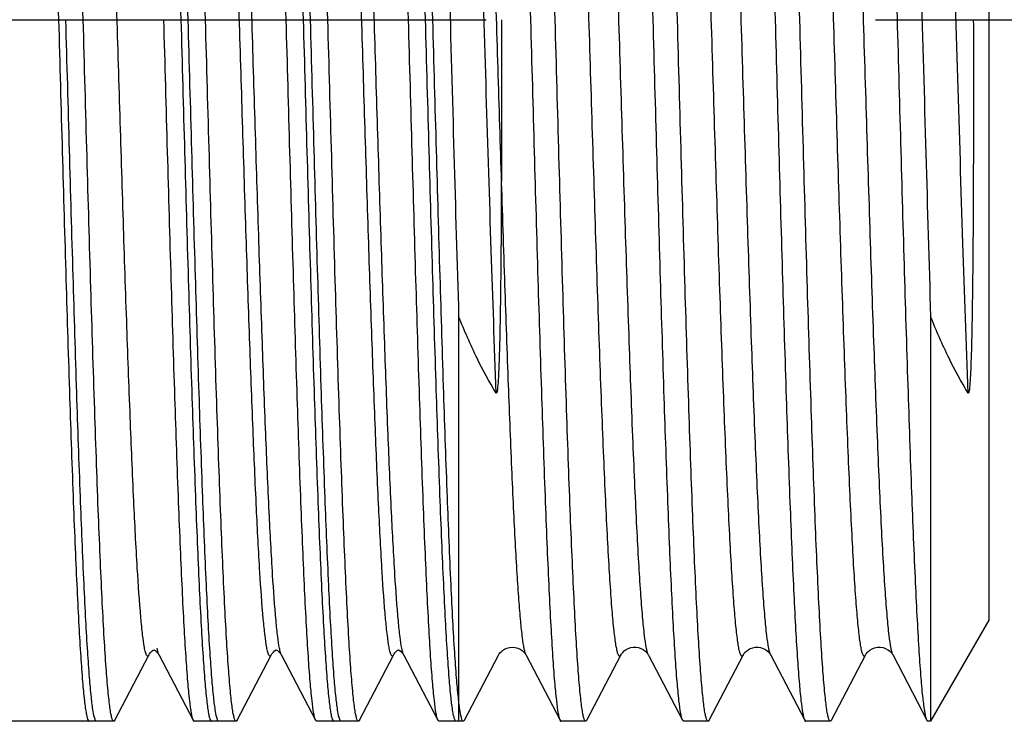
# Model space of a CAD drawing. Units: millimetres. Extents: x 5 to 415, y 5 to 292.
# Drawn here: x 211 to 216, y 157 to 160 of the extents above; entities that cross this region are included whole.
import ezdxf

# ---------------------------------------------------------------- set-up
doc = ezdxf.new("R2010")
doc.units = ezdxf.units.MM
doc.header["$LTSCALE"] = 23.1
doc.linetypes.add('CENTER', pattern=[0.6, 0.375, -0.075, 0.075, -0.075])
doc.layers.get('0').update_dxf_attribs({"linetype": 'CONTINUOUS'})
doc.layers.add('3_ALL_AXES', color=7, linetype='CONTINUOUS')

msp = doc.modelspace()

# ---------------------------------------------------------------- linework, layer by layer
at = {"color": 7, "linetype": 'Continuous'}
for p, q in [((215.7328, 162.6144), (215.7328, 157.2744)), ((213.373, 158.6242), (213.373, 156.8244)), ((215.473, 158.6242), (215.473, 156.8244)), ((215.7328, 157.2744), (215.473, 156.8244)), ((211.843, 156.8288), (211.9943, 157.1189)), ((212.04, 157.1189), (212.1912, 156.8288)), ((212.3873, 156.8288), (212.5385, 157.1189)), ((212.5541, 157.1375), (212.5613, 157.1427)), ((212.5613, 157.1427), (212.567, 157.1389)), ((212.5843, 157.1189), (212.7355, 156.8288)), ((212.9316, 156.8288), (213.0828, 157.1189)), ((213.0997, 157.1386), (213.1057, 157.1427)), ((213.1057, 157.1427), (213.1124, 157.138)), ((213.1286, 157.1189), (213.2798, 156.8288)), ((213.6728, 157.1189), (213.8241, 156.8288)), ((213.943, 156.8288), (214.0943, 157.1189)), ((214.2171, 157.1189), (214.3684, 156.8288)), ((214.4873, 156.8288), (214.6385, 157.1189)), ((214.7614, 157.1189), (214.9127, 156.8288)), ((215.0316, 156.8288), (215.1828, 157.1189)), ((215.3057, 157.1189), (215.4569, 156.8288)), ((212.7355, 156.8288), (212.7401, 156.8244)), ((213.2798, 156.8288), (213.2844, 156.8244)), ((213.3569, 156.8288), (213.3555, 156.8319)), ((213.3891, 156.8297), (213.3878, 156.8327)), ((213.3987, 156.8288), (213.3941, 156.8244)), ((213.943, 156.8288), (213.9384, 156.8244)), ((214.3684, 156.8288), (214.373, 156.8244)), ((215.0316, 156.8288), (215.027, 156.8244)), ((215.4569, 156.8288), (215.455, 156.8334))]:
    msp.add_line(p, q, dxfattribs=at)
for points in [[(211.9942, 157.1189), (211.9948, 157.12), (211.9964, 157.1226), (211.9987, 157.1259), (212.0019, 157.1299), (212.0066, 157.1347)], [(212.0066, 157.1347), (212.0133, 157.1403), (212.0171, 157.1426)], [(212.0171, 157.1426), (212.0223, 157.1392), (212.0288, 157.1336)], [(212.0288, 157.1336), (212.0334, 157.1286), (212.0367, 157.1243), (212.0389, 157.1208), (212.0401, 157.1187)], [(212.5385, 157.1189), (212.5389, 157.1197), (212.5402, 157.1219), (212.5421, 157.1247), (212.5446, 157.128), (212.5485, 157.1324), (212.5541, 157.1375)], [(212.567, 157.1389), (212.5733, 157.1334), (212.5779, 157.1284), (212.5811, 157.1242), (212.5833, 157.1208), (212.5844, 157.1187)], [(213.0828, 157.1189), (213.0831, 157.1194), (213.0844, 157.1217), (213.0864, 157.1248), (213.0893, 157.1285), (213.0935, 157.1331), (213.0997, 157.1386)], [(213.1124, 157.138), (213.1182, 157.1327), (213.1225, 157.128), (213.1255, 157.124), (213.1275, 157.1208), (213.1286, 157.1188)], [(213.3987, 156.8288), (213.5501, 157.1191), (213.5515, 157.1216), (213.5537, 157.1249), (213.5568, 157.1289), (213.5614, 157.1339), (213.5682, 157.1396), (213.577, 157.1453), (213.5872, 157.15), (213.5988, 157.1532), (213.6116, 157.1544), (213.624, 157.1532), (213.6359, 157.1499), (213.6468, 157.1447), (213.6556, 157.1389), (213.6619, 157.1334), (213.6664, 157.1284), (213.6697, 157.1242), (213.6718, 157.1208), (213.6729, 157.1187)], [(214.0943, 157.1189), (214.0953, 157.1209), (214.0972, 157.1239), (214.1002, 157.1278), (214.1043, 157.1324), (214.1099, 157.1376), (214.1178, 157.1433), (214.1277, 157.1484), (214.1386, 157.1522), (214.1501, 157.1542), (214.1622, 157.1541), (214.1736, 157.152), (214.1843, 157.1482), (214.1939, 157.1431), (214.2016, 157.1375), (214.2072, 157.1324), (214.2112, 157.1278), (214.2141, 157.1239), (214.2161, 157.1207), (214.2172, 157.1188)], [(214.6385, 157.1189), (214.6394, 157.1205), (214.6412, 157.1234), (214.6439, 157.1272), (214.6478, 157.1316), (214.6532, 157.1368), (214.6609, 157.1425), (214.6706, 157.1478), (214.6814, 157.1518), (214.693, 157.154), (214.7052, 157.1542), (214.7168, 157.1523), (214.7278, 157.1485), (214.7376, 157.1434), (214.7455, 157.1378), (214.7512, 157.1326), (214.7554, 157.1279), (214.7584, 157.124), (214.7604, 157.1208), (214.7615, 157.1188)], [(215.1828, 157.1189), (215.1833, 157.1198), (215.1849, 157.1225), (215.1873, 157.126), (215.1908, 157.1303), (215.1959, 157.1354), (215.2033, 157.1413), (215.213, 157.1469), (215.2239, 157.1513), (215.2362, 157.1539), (215.2493, 157.1542), (215.2616, 157.1521), (215.2728, 157.1482), (215.2827, 157.1429), (215.2905, 157.1373), (215.296, 157.1321), (215.2999, 157.1277), (215.3027, 157.1239), (215.3046, 157.1209), (215.3057, 157.1189)]]:
    msp.add_lwpolyline(points, dxfattribs=at)
for points, knots in [([(211.4566, 163.0644), (211.4585, 163.0644), (211.4625, 163.0584), (211.4657, 163.0474), (211.4701, 163.0282), (211.474, 163.0021), (211.4782, 162.9685), (211.4843, 162.9094), (211.4915, 162.8177), (211.4998, 162.6872), (211.5082, 162.5303), (211.5166, 162.3485), (211.525, 162.1435), (211.5334, 161.9174), (211.5451, 161.58), (211.5593, 161.1231), (211.576, 160.5453), (211.587, 160.1473), (211.5926, 159.9444)], [0, 0, 0, 0, 0.001815, 0.005666, 0.011815, 0.020298, 0.031116, 0.044252, 0.077357, 0.119319, 0.169744, 0.228149, 0.293978, 0.366597, 0.445306, 0.617931, 0.80522, 1, 1, 1, 1]), ([(211.7023, 159.9444), (211.6969, 160.1405), (211.6862, 160.5257), (211.6701, 161.0861), (211.654, 161.6055), (211.6402, 162.0042), (211.6288, 162.2888), (211.6207, 162.4719), (211.6126, 162.6322), (211.6046, 162.7685), (211.5966, 162.8793), (211.5896, 162.9554), (211.5837, 163.0027), (211.5797, 163.0281), (211.5758, 163.0465), (211.5727, 163.0564), (211.5709, 163.06)], [0, 0, 0, 0, 0.188641, 0.370507, 0.539101, 0.688374, 0.754062, 0.812983, 0.864608, 0.908476, 0.944202, 0.971479, 0.981876, 0.990091, 0.996122, 1, 1, 1, 1]), ([(212.0075, 163.0551), (212.0117, 163.0435), (212.0173, 163.0103), (212.0251, 162.9478), (212.0327, 162.8589), (212.0407, 162.7448), (212.0486, 162.6062), (212.0599, 162.3765), (212.0736, 162.0391), (212.0893, 161.5827), (212.1052, 161.0693), (212.121, 160.5168), (212.1316, 160.1374), (212.1369, 159.9444)], [0, 0, 0, 0, 0.011851, 0.032173, 0.060867, 0.097705, 0.142376, 0.194501, 0.319243, 0.46761, 0.634461, 0.813995, 1, 1, 1, 1]), ([(212.1695, 159.9444), (212.164, 160.1405), (212.1533, 160.5257), (212.1372, 161.0861), (212.1211, 161.6055), (212.1073, 162.0042), (212.096, 162.2888), (212.0878, 162.4719), (212.0797, 162.6323), (212.0717, 162.7685), (212.0637, 162.8794), (212.0558, 162.9638), (212.0491, 163.0175), (212.0429, 163.0465), (212.0399, 163.0564), (212.038, 163.06)], [0, 0, 0, 0, 0.188641, 0.370511, 0.539108, 0.688379, 0.754067, 0.812989, 0.864613, 0.908483, 0.944209, 0.971482, 0.990093, 0.996122, 1, 1, 1, 1]), ([(212.2466, 159.9444), (212.2412, 160.1405), (212.2305, 160.5257), (212.2144, 161.0861), (212.1983, 161.6055), (212.1844, 162.0042), (212.1731, 162.2888), (212.165, 162.4719), (212.1569, 162.6322), (212.1488, 162.7685), (212.1408, 162.8793), (212.1339, 162.9554), (212.1279, 163.0027), (212.124, 163.0281), (212.1201, 163.0465), (212.117, 163.0564), (212.1152, 163.06)], [0, 0, 0, 0, 0.188641, 0.370507, 0.539103, 0.688375, 0.754063, 0.812983, 0.864608, 0.908476, 0.944203, 0.971479, 0.981876, 0.990091, 0.996122, 1, 1, 1, 1]), ([(212.468, 163.0644), (212.4699, 163.0644), (212.474, 163.0584), (212.4772, 163.0474), (212.4815, 163.0282), (212.4855, 163.0021), (212.4897, 162.9685), (212.4957, 162.9094), (212.503, 162.8177), (212.5113, 162.6872), (212.5196, 162.5303), (212.528, 162.3485), (212.5364, 162.1435), (212.5449, 161.9174), (212.5565, 161.58), (212.5707, 161.1231), (212.5874, 160.5453), (212.5984, 160.1473), (212.6041, 159.9444)], [0, 0, 0, 0, 0.001816, 0.005668, 0.011816, 0.020301, 0.03112, 0.044254, 0.077362, 0.119322, 0.169747, 0.228153, 0.293981, 0.3666, 0.445311, 0.617936, 0.805221, 1, 1, 1, 1]), ([(212.552, 163.0547), (212.5561, 163.043), (212.5617, 163.0096), (212.5695, 162.9467), (212.5771, 162.8575), (212.585, 162.7432), (212.593, 162.6046), (212.6043, 162.3748), (212.6179, 162.0375), (212.6337, 161.5812), (212.6495, 161.0682), (212.6653, 160.5162), (212.6759, 160.1372), (212.6812, 159.9444)], [0, 0, 0, 0, 0.011974, 0.032404, 0.061185, 0.098093, 0.142815, 0.19497, 0.319718, 0.468029, 0.634772, 0.81416, 1, 1, 1, 1]), ([(212.7138, 159.9444), (212.7083, 160.1405), (212.6976, 160.5257), (212.6815, 161.0861), (212.6654, 161.6055), (212.6516, 162.0042), (212.6402, 162.2888), (212.6321, 162.4719), (212.624, 162.6322), (212.616, 162.7685), (212.608, 162.8793), (212.6001, 162.9638), (212.5933, 163.0175), (212.5872, 163.0465), (212.5842, 163.0564), (212.5823, 163.06)], [0, 0, 0, 0, 0.188642, 0.370508, 0.539102, 0.688375, 0.754064, 0.812986, 0.86461, 0.908479, 0.944206, 0.97148, 0.990092, 0.996122, 1, 1, 1, 1]), ([(212.7909, 159.9444), (212.7854, 160.1405), (212.7748, 160.5257), (212.7586, 161.0861), (212.7426, 161.6055), (212.7287, 162.0042), (212.7174, 162.2888), (212.7093, 162.4719), (212.7012, 162.6322), (212.6931, 162.7685), (212.6851, 162.8793), (212.6781, 162.9554), (212.6722, 163.0027), (212.6683, 163.0281), (212.6643, 163.0465), (212.6613, 163.0564), (212.6594, 163.06)], [0, 0, 0, 0, 0.18864, 0.370508, 0.539105, 0.688377, 0.754064, 0.812983, 0.864609, 0.908477, 0.944204, 0.971479, 0.981877, 0.990091, 0.996122, 1, 1, 1, 1]), ([(213.0123, 163.0644), (213.0142, 163.0644), (213.0183, 163.0584), (213.0215, 163.0474), (213.0258, 163.0282), (213.0297, 163.0021), (213.034, 162.9685), (213.04, 162.9094), (213.0473, 162.8177), (213.0556, 162.6872), (213.0639, 162.5303), (213.0723, 162.3485), (213.0807, 162.1435), (213.0892, 161.9174), (213.1008, 161.58), (213.115, 161.1231), (213.1317, 160.5453), (213.1427, 160.1473), (213.1483, 159.9444)], [0, 0, 0, 0, 0.001816, 0.005668, 0.011815, 0.020299, 0.031118, 0.044251, 0.077357, 0.119318, 0.169742, 0.228149, 0.293975, 0.366594, 0.445304, 0.617931, 0.80522, 1, 1, 1, 1]), ([(213.3555, 156.8319), (213.3538, 156.8364), (213.3507, 156.8478), (213.3447, 156.8799), (213.3378, 156.9371), (213.3299, 157.0258), (213.322, 157.1406), (213.3139, 157.2805), (213.3058, 157.4442), (213.2977, 157.6302), (213.2864, 157.918), (213.2726, 158.3197), (213.2566, 158.8416), (213.2405, 159.4028), (213.2244, 159.9834), (213.2083, 160.5627), (213.1922, 161.1198), (213.1762, 161.635), (213.1624, 162.0295), (213.1511, 162.3105), (213.143, 162.4907), (213.1349, 162.6482), (213.1269, 162.7814), (213.1189, 162.8893), (213.1119, 162.9629), (213.106, 163.0083), (213.1021, 163.0323), (213.0982, 163.0492), (213.0952, 163.0583), (213.0932, 163.0614)], [0, 0, 0, 0, 0.002297, 0.005673, 0.015688, 0.030002, 0.048501, 0.071025, 0.097376, 0.127319, 0.160589, 0.235893, 0.320604, 0.411701, 0.505935, 0.599942, 0.69037, 0.773991, 0.847824, 0.880232, 0.909239, 0.934587, 0.956052, 0.973445, 0.986618, 0.991588, 0.995471, 0.998268, 1, 1, 1, 1]), ([(213.258, 159.9444), (213.2526, 160.1405), (213.2419, 160.5257), (213.2258, 161.0861), (213.2097, 161.6055), (213.1959, 162.0042), (213.1845, 162.2888), (213.1764, 162.4719), (213.1683, 162.6322), (213.1603, 162.7685), (213.1523, 162.8793), (213.1444, 162.9638), (213.1376, 163.0175), (213.1315, 163.0465), (213.1284, 163.0564), (213.1266, 163.06)], [0, 0, 0, 0, 0.18864, 0.370506, 0.539103, 0.688376, 0.754064, 0.812983, 0.864609, 0.908477, 0.944204, 0.971481, 0.990091, 0.996122, 1, 1, 1, 1]), ([(213.2037, 163.06), (213.2063, 163.055), (213.2101, 163.0404), (213.2152, 163.0129), (213.2202, 162.9738), (213.2254, 162.9236), (213.2306, 162.8623), (213.2381, 162.759), (213.2471, 162.6042), (213.2574, 162.3893), (213.2678, 162.1379), (213.2783, 161.8539), (213.2888, 161.5414), (213.2992, 161.2051), (213.3135, 160.7238), (213.3308, 160.1024), (213.3514, 159.359), (213.3656, 158.8652), (213.373, 158.6242)], [0, 0, 0, 0, 0.003785, 0.010094, 0.018949, 0.030335, 0.044212, 0.060537, 0.100277, 0.148976, 0.205911, 0.270239, 0.341003, 0.41715, 0.497546, 0.666255, 0.837117, 1, 1, 1, 1]), ([(213.5566, 163.0644), (213.5585, 163.0644), (213.5626, 163.0584), (213.5657, 163.0474), (213.5701, 163.0282), (213.574, 163.0021), (213.5782, 162.9685), (213.5843, 162.9094), (213.5916, 162.8177), (213.5998, 162.6872), (213.6082, 162.5303), (213.6166, 162.3485), (213.625, 162.1435), (213.6334, 161.9174), (213.6451, 161.58), (213.6593, 161.1231), (213.676, 160.5453), (213.687, 160.1473), (213.6926, 159.9444)], [0, 0, 0, 0, 0.001815, 0.005667, 0.011817, 0.020301, 0.03112, 0.044257, 0.077364, 0.119327, 0.169752, 0.228156, 0.293983, 0.366601, 0.445311, 0.617937, 0.805224, 1, 1, 1, 1]), ([(213.8023, 159.9444), (213.7969, 160.1405), (213.7862, 160.5257), (213.7701, 161.0861), (213.754, 161.6055), (213.7402, 162.0042), (213.7288, 162.2888), (213.7207, 162.4719), (213.7126, 162.6323), (213.7045, 162.7685), (213.6966, 162.8794), (213.6887, 162.9638), (213.6819, 163.0175), (213.6758, 163.0465), (213.6727, 163.0564), (213.6709, 163.06)], [0, 0, 0, 0, 0.188642, 0.370513, 0.539111, 0.688381, 0.754068, 0.812989, 0.864613, 0.908483, 0.944208, 0.971482, 0.990093, 0.996122, 1, 1, 1, 1]), ([(214.1008, 163.0644), (214.1027, 163.0644), (214.1068, 163.0584), (214.11, 163.0474), (214.1144, 163.0282), (214.1183, 163.0021), (214.1225, 162.9685), (214.1286, 162.9094), (214.1358, 162.8177), (214.1441, 162.6872), (214.1525, 162.5303), (214.1609, 162.3485), (214.1693, 162.1435), (214.1777, 161.9174), (214.1893, 161.58), (214.2036, 161.1231), (214.2202, 160.5453), (214.2313, 160.1473), (214.2369, 159.9444)], [0, 0, 0, 0, 0.001816, 0.005668, 0.011816, 0.020301, 0.03112, 0.044254, 0.077361, 0.119322, 0.169747, 0.228153, 0.293981, 0.366601, 0.445311, 0.617935, 0.805221, 1, 1, 1, 1]), ([(214.3466, 159.9444), (214.3412, 160.1405), (214.3305, 160.5257), (214.3144, 161.0861), (214.2983, 161.6055), (214.2844, 162.0042), (214.2731, 162.2888), (214.265, 162.4719), (214.2569, 162.6322), (214.2488, 162.7685), (214.2409, 162.8794), (214.233, 162.9638), (214.2262, 163.0175), (214.2201, 163.0465), (214.217, 163.0564), (214.2152, 163.06)], [0, 0, 0, 0, 0.188641, 0.370508, 0.539102, 0.688374, 0.754063, 0.812986, 0.86461, 0.90848, 0.944207, 0.971481, 0.990093, 0.996122, 1, 1, 1, 1]), ([(214.6451, 163.0644), (214.647, 163.0644), (214.6511, 163.0584), (214.6543, 163.0474), (214.6586, 163.0282), (214.6626, 163.0021), (214.6668, 162.9685), (214.6728, 162.9094), (214.6801, 162.8177), (214.6884, 162.6872), (214.6968, 162.5303), (214.7052, 162.3485), (214.7136, 162.1435), (214.722, 161.9174), (214.7336, 161.58), (214.7479, 161.1231), (214.7645, 160.5453), (214.7756, 160.1473), (214.7812, 159.9444)], [0, 0, 0, 0, 0.001816, 0.005668, 0.011815, 0.020299, 0.031118, 0.044251, 0.077357, 0.119318, 0.169742, 0.228148, 0.293975, 0.366593, 0.445302, 0.61793, 0.80522, 1, 1, 1, 1]), ([(214.8909, 159.9444), (214.8854, 160.1405), (214.8748, 160.5257), (214.8586, 161.0861), (214.8426, 161.6055), (214.8287, 162.0042), (214.8174, 162.2888), (214.8093, 162.4719), (214.8012, 162.6322), (214.7931, 162.7685), (214.7852, 162.8793), (214.7772, 162.9638), (214.7705, 163.0175), (214.7643, 163.0465), (214.7613, 163.0564), (214.7594, 163.06)], [0, 0, 0, 0, 0.188642, 0.370507, 0.539103, 0.688377, 0.754065, 0.812986, 0.86461, 0.908479, 0.944206, 0.971481, 0.990093, 0.996122, 1, 1, 1, 1]), ([(215.455, 156.8334), (215.4506, 156.8453), (215.445, 156.8796), (215.4369, 156.9444), (215.4291, 157.037), (215.421, 157.1561), (215.4129, 157.3008), (215.4012, 157.5407), (215.3872, 157.8927), (215.3711, 158.3683), (215.3548, 158.9015), (215.3386, 159.4728), (215.3223, 160.0615), (215.306, 160.6458), (215.2897, 161.2045), (215.2758, 161.6446), (215.2644, 161.9686), (215.2562, 162.1852), (215.248, 162.3813), (215.2398, 162.555), (215.2317, 162.7049), (215.2236, 162.8293), (215.2165, 162.9167), (215.2106, 162.9731), (215.2065, 163.0051), (215.2026, 163.0299), (215.1984, 163.0482), (215.1952, 163.0588), (215.1912, 163.0644), (215.1894, 163.0644)], [0, 0, 0, 0, 0.006063, 0.01658, 0.031492, 0.050677, 0.073964, 0.10114, 0.166145, 0.24332, 0.329846, 0.422562, 0.518075, 0.612894, 0.703551, 0.786732, 0.824554, 0.859396, 0.890936, 0.918889, 0.943, 0.963048, 0.978858, 0.985127, 0.990292, 0.994343, 0.997279, 0.999122, 1, 1, 1, 1]), ([(215.3037, 163.06), (215.3063, 163.055), (215.3101, 163.0404), (215.3152, 163.0129), (215.3202, 162.9738), (215.3254, 162.9236), (215.3306, 162.8623), (215.3381, 162.759), (215.3471, 162.6042), (215.3574, 162.3893), (215.3678, 162.1379), (215.3783, 161.8539), (215.3888, 161.5414), (215.3992, 161.2051), (215.4135, 160.7238), (215.4308, 160.1024), (215.4514, 159.359), (215.4656, 158.8652), (215.473, 158.6242)], [0, 0, 0, 0, 0.003784, 0.010093, 0.018949, 0.030333, 0.044212, 0.060536, 0.100277, 0.148976, 0.205911, 0.270238, 0.341003, 0.417149, 0.497546, 0.666255, 0.837116, 1, 1, 1, 1]), ([(211.5926, 159.9444), (211.5981, 159.7483), (211.6088, 159.3631), (211.6249, 158.8027), (211.641, 158.2833), (211.6548, 157.8846), (211.6661, 157.6), (211.6743, 157.417), (211.6824, 157.2566), (211.6904, 157.1203), (211.6984, 157.0095), (211.7054, 156.9335), (211.7113, 156.8861), (211.7153, 156.8608), (211.7192, 156.8424), (211.7222, 156.8324), (211.7241, 156.8288)], [0, 0, 0, 0, 0.18864, 0.370507, 0.539104, 0.688376, 0.754064, 0.812983, 0.864608, 0.908476, 0.944203, 0.971479, 0.981877, 0.990091, 0.996122, 1, 1, 1, 1]), ([(211.7548, 156.8332), (211.7505, 156.8445), (211.745, 156.8774), (211.7371, 156.9394), (211.7295, 157.0279), (211.7216, 157.1417), (211.7137, 157.28), (211.7023, 157.5096), (211.6886, 157.8471), (211.6728, 158.3039), (211.657, 158.8179), (211.6411, 159.3712), (211.6305, 159.7511), (211.6252, 159.9444)], [0, 0, 0, 0, 0.011656, 0.031813, 0.060367, 0.097096, 0.141692, 0.193768, 0.318498, 0.466953, 0.633975, 0.813739, 1, 1, 1, 1]), ([(211.8384, 156.8244), (211.8365, 156.8244), (211.8324, 156.8304), (211.8292, 156.8414), (211.8249, 156.8607), (211.8209, 156.8867), (211.8167, 156.9203), (211.8107, 156.9794), (211.8034, 157.0711), (211.7951, 157.2016), (211.7868, 157.3585), (211.7784, 157.5403), (211.7699, 157.7453), (211.7615, 157.9715), (211.7499, 158.3088), (211.7357, 158.7657), (211.719, 159.3435), (211.708, 159.7415), (211.7023, 159.9444)], [0, 0, 0, 0, 0.001816, 0.005667, 0.011815, 0.020301, 0.031118, 0.044254, 0.07736, 0.119322, 0.169745, 0.22815, 0.293979, 0.366597, 0.445308, 0.617933, 0.805221, 1, 1, 1, 1]), ([(212.0598, 159.9444), (212.0652, 159.7483), (212.0759, 159.3631), (212.092, 158.8027), (212.1081, 158.2833), (212.1219, 157.8846), (212.1333, 157.6), (212.1414, 157.4169), (212.1495, 157.2566), (212.1576, 157.1203), (212.1655, 157.0095), (212.1734, 156.925), (212.1802, 156.8713), (212.1863, 156.8424), (212.1894, 156.8324), (212.1912, 156.8288)], [0, 0, 0, 0, 0.188641, 0.370511, 0.539108, 0.688379, 0.754067, 0.81299, 0.864613, 0.908483, 0.944209, 0.971482, 0.990093, 0.996122, 1, 1, 1, 1]), ([(212.1369, 159.9444), (212.1424, 159.7483), (212.1531, 159.3631), (212.1692, 158.8027), (212.1852, 158.2833), (212.1991, 157.8846), (212.2104, 157.6), (212.2185, 157.417), (212.2266, 157.2566), (212.2347, 157.1203), (212.2427, 157.0095), (212.2497, 156.9335), (212.2556, 156.8861), (212.2595, 156.8608), (212.2635, 156.8424), (212.2665, 156.8324), (212.2684, 156.8288)], [0, 0, 0, 0, 0.188641, 0.370508, 0.539102, 0.688375, 0.754064, 0.812984, 0.864608, 0.908478, 0.944203, 0.971479, 0.981877, 0.990092, 0.996123, 1, 1, 1, 1]), ([(212.2992, 156.8328), (212.2949, 156.844), (212.2894, 156.8766), (212.2815, 156.9383), (212.2739, 157.0265), (212.266, 157.1401), (212.258, 157.2782), (212.2467, 157.5078), (212.233, 157.8453), (212.2172, 158.3024), (212.2013, 158.8168), (212.1854, 159.3706), (212.1748, 159.7509), (212.1695, 159.9444)], [0, 0, 0, 0, 0.011526, 0.03157, 0.060032, 0.096688, 0.141232, 0.193274, 0.317993, 0.466508, 0.633648, 0.813566, 1, 1, 1, 1]), ([(212.3827, 156.8244), (212.3808, 156.8244), (212.3767, 156.8304), (212.3735, 156.8414), (212.3692, 156.8607), (212.3652, 156.8867), (212.361, 156.9203), (212.355, 156.9794), (212.3477, 157.0711), (212.3394, 157.2016), (212.331, 157.3585), (212.3226, 157.5403), (212.3142, 157.7453), (212.3058, 157.9715), (212.2942, 158.3088), (212.2799, 158.7657), (212.2633, 159.3435), (212.2522, 159.7415), (212.2466, 159.9444)], [0, 0, 0, 0, 0.001815, 0.005666, 0.011816, 0.0203, 0.031118, 0.044254, 0.077359, 0.119321, 0.169746, 0.228151, 0.29398, 0.366599, 0.445309, 0.617933, 0.805221, 1, 1, 1, 1]), ([(212.6041, 159.9444), (212.6095, 159.7483), (212.6202, 159.3631), (212.6363, 158.8027), (212.6524, 158.2833), (212.6662, 157.8847), (212.6776, 157.6001), (212.6857, 157.417), (212.6938, 157.2566), (212.7018, 157.1204), (212.7098, 157.0095), (212.7177, 156.925), (212.7245, 156.8713), (212.7306, 156.8424), (212.7337, 156.8324), (212.7355, 156.8288)], [0, 0, 0, 0, 0.188641, 0.370507, 0.539102, 0.688375, 0.754063, 0.812986, 0.86461, 0.908479, 0.944206, 0.97148, 0.990092, 0.996122, 1, 1, 1, 1]), ([(212.6812, 159.9444), (212.6866, 159.7483), (212.6973, 159.3631), (212.7135, 158.8027), (212.7295, 158.2833), (212.7434, 157.8847), (212.7547, 157.6001), (212.7628, 157.417), (212.7709, 157.2566), (212.779, 157.1203), (212.787, 157.0095), (212.794, 156.9335), (212.7999, 156.8861), (212.8038, 156.8608), (212.8078, 156.8424), (212.8108, 156.8324), (212.8127, 156.8288)], [0, 0, 0, 0, 0.188641, 0.370508, 0.539101, 0.688373, 0.754062, 0.812982, 0.864608, 0.908476, 0.944203, 0.971478, 0.981876, 0.990091, 0.996122, 1, 1, 1, 1]), ([(212.8437, 156.8323), (212.8394, 156.8433), (212.8339, 156.8755), (212.826, 156.9367), (212.8184, 157.0245), (212.8104, 157.1378), (212.8024, 157.2757), (212.7911, 157.5052), (212.7773, 157.8428), (212.7615, 158.3002), (212.7456, 158.8152), (212.7297, 159.3697), (212.7191, 159.7506), (212.7138, 159.9444)], [0, 0, 0, 0, 0.01134, 0.031222, 0.05955, 0.096102, 0.140568, 0.192563, 0.317273, 0.465876, 0.633179, 0.813314, 1, 1, 1, 1]), ([(212.927, 156.8244), (212.9251, 156.8244), (212.921, 156.8304), (212.9178, 156.8414), (212.9135, 156.8607), (212.9095, 156.8867), (212.9053, 156.9203), (212.8993, 156.9794), (212.892, 157.0711), (212.8837, 157.2016), (212.8753, 157.3585), (212.8669, 157.5403), (212.8585, 157.7453), (212.8501, 157.9714), (212.8385, 158.3088), (212.8242, 158.7657), (212.8076, 159.3435), (212.7965, 159.7415), (212.7909, 159.9444)], [0, 0, 0, 0, 0.001815, 0.005666, 0.011816, 0.020299, 0.031117, 0.044253, 0.077358, 0.119321, 0.169744, 0.228147, 0.293974, 0.366592, 0.445301, 0.617928, 0.805219, 1, 1, 1, 1]), ([(213.1483, 159.9444), (213.1538, 159.7483), (213.1645, 159.3631), (213.1806, 158.8027), (213.1967, 158.2833), (213.2105, 157.8846), (213.2218, 157.6), (213.23, 157.417), (213.2381, 157.2566), (213.2461, 157.1204), (213.2541, 157.0095), (213.262, 156.925), (213.2687, 156.8713), (213.2749, 156.8424), (213.2779, 156.8324), (213.2798, 156.8288)], [0, 0, 0, 0, 0.18864, 0.370509, 0.539107, 0.688379, 0.754066, 0.812987, 0.86461, 0.90848, 0.944207, 0.971481, 0.990093, 0.996122, 1, 1, 1, 1]), ([(213.3878, 156.8327), (213.3835, 156.8439), (213.378, 156.8764), (213.3701, 156.938), (213.3625, 157.0262), (213.3546, 157.1397), (213.3466, 157.2778), (213.3353, 157.5073), (213.3216, 157.8449), (213.3058, 158.302), (213.2899, 158.8165), (213.274, 159.3704), (213.2634, 159.7508), (213.258, 159.9444)], [0, 0, 0, 0, 0.011495, 0.031513, 0.059952, 0.096591, 0.141122, 0.193157, 0.317878, 0.466408, 0.633571, 0.813524, 1, 1, 1, 1]), ([(213.5631, 159.9444), (213.5633, 159.8711), (213.5635, 159.7249), (213.5636, 159.5066), (213.5632, 159.291), (213.5625, 159.1134), (213.5616, 158.9736), (213.5608, 158.8706), (213.5597, 158.7691), (213.5583, 158.6691), (213.5569, 158.5868), (213.5555, 158.5217), (213.5542, 158.4735), (213.5527, 158.4255), (213.5512, 158.3858), (213.5496, 158.3537), (213.5483, 158.3304), (213.5461, 158.3077), (213.5455, 158.2971), (213.542, 158.2816), (213.5402, 158.2843)], [0, 0, 0, 0, 0.132414, 0.264011, 0.394045, 0.521797, 0.584606, 0.646601, 0.707717, 0.767902, 0.82713, 0.856392, 0.885436, 0.914294, 0.943038, 0.957418, 0.971868, 0.986538, 0.994127, 1, 1, 1, 1]), ([(213.6926, 159.9444), (213.6981, 159.7483), (213.7088, 159.3631), (213.7249, 158.8027), (213.741, 158.2833), (213.7548, 157.8846), (213.7661, 157.6), (213.7743, 157.4169), (213.7823, 157.2566), (213.7904, 157.1203), (213.7983, 157.0095), (213.8063, 156.925), (213.813, 156.8713), (213.8192, 156.8424), (213.8222, 156.8324), (213.8241, 156.8288)], [0, 0, 0, 0, 0.188641, 0.370511, 0.539107, 0.688378, 0.754067, 0.812989, 0.864613, 0.908483, 0.944209, 0.971482, 0.990093, 0.996122, 1, 1, 1, 1]), ([(213.9384, 156.8244), (213.9365, 156.8244), (213.9324, 156.8304), (213.9292, 156.8414), (213.9249, 156.8607), (213.9209, 156.8867), (213.9167, 156.9203), (213.9107, 156.9794), (213.9034, 157.0711), (213.8951, 157.2016), (213.8868, 157.3585), (213.8784, 157.5403), (213.8699, 157.7453), (213.8615, 157.9714), (213.8499, 158.3088), (213.8357, 158.7657), (213.819, 159.3435), (213.808, 159.7415), (213.8023, 159.9444)], [0, 0, 0, 0, 0.001816, 0.005668, 0.011815, 0.020299, 0.031118, 0.044251, 0.077358, 0.119319, 0.169743, 0.228148, 0.293974, 0.366592, 0.445301, 0.617929, 0.80522, 1, 1, 1, 1]), ([(214.2369, 159.9444), (214.2424, 159.7483), (214.2531, 159.3631), (214.2692, 158.8027), (214.2852, 158.2833), (214.2991, 157.8847), (214.3104, 157.6001), (214.3185, 157.417), (214.3266, 157.2566), (214.3347, 157.1204), (214.3426, 157.0095), (214.3506, 156.925), (214.3573, 156.8713), (214.3635, 156.8424), (214.3665, 156.8324), (214.3684, 156.8288)], [0, 0, 0, 0, 0.188641, 0.370507, 0.539102, 0.688375, 0.754064, 0.812986, 0.86461, 0.908479, 0.944206, 0.97148, 0.990092, 0.996122, 1, 1, 1, 1]), ([(214.4827, 156.8244), (214.4808, 156.8244), (214.4767, 156.8304), (214.4735, 156.8414), (214.4692, 156.8607), (214.4652, 156.8867), (214.461, 156.9203), (214.455, 156.9794), (214.4477, 157.0711), (214.4394, 157.2016), (214.431, 157.3585), (214.4226, 157.5403), (214.4142, 157.7453), (214.4058, 157.9714), (214.3942, 158.3088), (214.3799, 158.7657), (214.3633, 159.3435), (214.3522, 159.7415), (214.3466, 159.9444)], [0, 0, 0, 0, 0.001815, 0.005668, 0.011816, 0.0203, 0.031119, 0.044254, 0.07736, 0.119321, 0.169746, 0.22815, 0.293977, 0.366596, 0.445307, 0.617934, 0.805221, 1, 1, 1, 1]), ([(214.7812, 159.9444), (214.7866, 159.7483), (214.7973, 159.3631), (214.8135, 158.8027), (214.8295, 158.2833), (214.8434, 157.8846), (214.8547, 157.6), (214.8628, 157.417), (214.8709, 157.2566), (214.879, 157.1204), (214.8869, 157.0095), (214.8949, 156.925), (214.9016, 156.8713), (214.9078, 156.8424), (214.9108, 156.8324), (214.9127, 156.8288)], [0, 0, 0, 0, 0.188641, 0.37051, 0.539108, 0.688379, 0.754066, 0.812987, 0.864611, 0.90848, 0.944207, 0.971481, 0.990092, 0.996121, 1, 1, 1, 1]), ([(215.027, 156.8244), (215.0251, 156.8244), (215.021, 156.8304), (215.0178, 156.8414), (215.0135, 156.8607), (215.0095, 156.8867), (215.0053, 156.9203), (214.9993, 156.9794), (214.992, 157.0711), (214.9837, 157.2016), (214.9753, 157.3585), (214.9669, 157.5403), (214.9585, 157.7453), (214.9501, 157.9715), (214.9385, 158.3089), (214.9242, 158.7657), (214.9076, 159.3435), (214.8965, 159.7415), (214.8909, 159.9444)], [0, 0, 0, 0, 0.001816, 0.005668, 0.011816, 0.020301, 0.03112, 0.044254, 0.077361, 0.119322, 0.169746, 0.228153, 0.29398, 0.3666, 0.44531, 0.617935, 0.805221, 1, 1, 1, 1]), ([(215.6631, 159.9444), (215.6633, 159.8711), (215.6635, 159.7249), (215.6636, 159.5068), (215.6632, 159.2912), (215.6625, 159.1137), (215.6616, 158.9739), (215.6608, 158.8709), (215.6597, 158.7695), (215.6584, 158.6695), (215.6569, 158.5872), (215.6555, 158.5222), (215.6543, 158.4739), (215.6528, 158.4259), (215.6513, 158.3862), (215.6496, 158.3542), (215.6484, 158.3309), (215.6462, 158.3082), (215.6455, 158.2975), (215.6421, 158.2814), (215.6402, 158.2843)], [0, 0, 0, 0, 0.132375, 0.263933, 0.393928, 0.521643, 0.584434, 0.646413, 0.707512, 0.767681, 0.826895, 0.856149, 0.885186, 0.914037, 0.942772, 0.957146, 0.971589, 0.986248, 0.99382, 1, 1, 1, 1]), ([(213.5402, 158.2843), (213.5089, 158.334), (213.4489, 158.4456), (213.3983, 158.5615), (213.373, 158.6242)], [0, 0, 0, 0, 0.464974, 1, 1, 1, 1]), ([(215.6402, 158.2843), (215.6089, 158.334), (215.5489, 158.4456), (215.4983, 158.5615), (215.473, 158.6242)], [0, 0, 0, 0, 0.464974, 1, 1, 1, 1]), ([(211.7241, 156.8288), (211.7244, 156.8282), (211.7255, 156.8264), (211.7273, 156.8244), (211.7287, 156.8244)], [0, 0, 0, 0, 0.3458, 1, 1, 1, 1]), ([(211.7613, 156.8244), (211.7599, 156.8244), (211.7568, 156.8275), (211.7556, 156.8309), (211.7548, 156.8332)], [0, 0, 0, 0, 0.348351, 1, 1, 1, 1]), ([(211.843, 156.8288), (211.8427, 156.8282), (211.8416, 156.8264), (211.8398, 156.8244), (211.8384, 156.8244)], [0, 0, 0, 0, 0.345917, 1, 1, 1, 1]), ([(212.1912, 156.8288), (212.1916, 156.8282), (212.1926, 156.8264), (212.1944, 156.8244), (212.1958, 156.8244)], [0, 0, 0, 0, 0.345815, 1, 1, 1, 1]), ([(212.2684, 156.8288), (212.2687, 156.8282), (212.2698, 156.8264), (212.2716, 156.8244), (212.273, 156.8244)], [0, 0, 0, 0, 0.345773, 1, 1, 1, 1]), ([(212.3055, 156.8244), (212.3043, 156.8244), (212.3012, 156.8274), (212.3, 156.8306), (212.2992, 156.8328)], [0, 0, 0, 0, 0.350738, 1, 1, 1, 1]), ([(212.3873, 156.8288), (212.3869, 156.8282), (212.3859, 156.8264), (212.3841, 156.8244), (212.3827, 156.8244)], [0, 0, 0, 0, 0.345797, 1, 1, 1, 1]), ([(212.8127, 156.8288), (212.813, 156.8282), (212.814, 156.8264), (212.8159, 156.8244), (212.8173, 156.8244)], [0, 0, 0, 0, 0.345801, 1, 1, 1, 1]), ([(212.8498, 156.8244), (212.8493, 156.8244), (212.8459, 156.8258), (212.8447, 156.8296), (212.8437, 156.8323)], [0, 0, 0, 0, 0.156486, 1, 1, 1, 1]), ([(212.9316, 156.8288), (212.9312, 156.8282), (212.9302, 156.8264), (212.9284, 156.8244), (212.927, 156.8244)], [0, 0, 0, 0, 0.345797, 1, 1, 1, 1]), ([(213.3599, 156.825), (213.3596, 156.8252), (213.3584, 156.8262), (213.3576, 156.8277), (213.3569, 156.8288)], [0, 0, 0, 0, 0.197621, 1, 1, 1, 1]), ([(213.3616, 156.8244), (213.3613, 156.8244), (213.3607, 156.8245), (213.3602, 156.8248), (213.3599, 156.825)], [0, 0, 0, 0, 0.474441, 1, 1, 1, 1]), ([(213.3941, 156.8244), (213.3937, 156.8244), (213.3912, 156.8252), (213.39, 156.8278), (213.3891, 156.8297)], [0, 0, 0, 0, 0.173145, 1, 1, 1, 1]), ([(213.8241, 156.8288), (213.8244, 156.8282), (213.8255, 156.8264), (213.8273, 156.8244), (213.8287, 156.8244)], [0, 0, 0, 0, 0.345816, 1, 1, 1, 1]), ([(214.4873, 156.8288), (214.4869, 156.8282), (214.4859, 156.8264), (214.4841, 156.8244), (214.4827, 156.8244)], [0, 0, 0, 0, 0.345767, 1, 1, 1, 1]), ([(214.9127, 156.8288), (214.913, 156.8282), (214.914, 156.8264), (214.9159, 156.8244), (214.9173, 156.8244)], [0, 0, 0, 0, 0.345937, 1, 1, 1, 1])]:
    msp.add_open_spline(points, degree=3, knots=knots, dxfattribs=at)
at = {"color": 9, "linetype": 'Continuous'}
for points, knots in [([(211.9747, 157.1533), (211.9714, 157.1713), (211.9656, 157.2151), (211.9541, 157.332), (211.9409, 157.531), (211.9257, 157.828), (211.9105, 158.1952), (211.895, 158.6203), (211.8795, 159.0892), (211.864, 159.5864), (211.8485, 160.0955), (211.833, 160.5996), (211.8175, 161.082), (211.802, 161.5268), (211.7887, 161.867), (211.7778, 162.1094), (211.77, 162.2652), (211.7622, 162.4018), (211.7545, 162.5179), (211.7468, 162.6128), (211.7392, 162.6855), (211.7326, 162.7321), (211.7268, 162.7576), (211.7238, 162.7666), (211.7221, 162.7699)], [0, 0, 0, 0, 0.009762, 0.023532, 0.062657, 0.116126, 0.182185, 0.258652, 0.343, 0.432439, 0.524008, 0.614678, 0.701447, 0.781446, 0.852028, 0.883044, 0.910862, 0.93525, 0.95601, 0.972973, 0.986006, 0.995017, 0.998006, 1, 1, 1, 1]), ([(214.0943, 157.1189), (214.0933, 157.117), (214.0916, 157.1138), (214.0875, 157.1142), (214.0854, 157.1166), (214.0833, 157.1202), (214.0802, 157.1284), (214.0766, 157.1429), (214.0725, 157.1654), (214.0683, 157.1945), (214.0641, 157.2303), (214.0599, 157.2726), (214.0557, 157.3213), (214.0498, 157.3987), (214.0425, 157.5106), (214.0342, 157.6622), (214.0258, 157.8358), (214.0173, 158.0297), (214.0089, 158.242), (214.0004, 158.4708), (213.9889, 158.802), (213.9748, 159.2394), (213.9581, 159.7804), (213.9414, 160.3278), (213.9247, 160.8604), (213.9081, 161.3578), (213.8938, 161.7414), (213.8821, 162.0165), (213.8737, 162.1942), (213.8653, 162.3503), (213.857, 162.4831), (213.8487, 162.5916), (213.8405, 162.6745), (213.8335, 162.7275), (213.8272, 162.7563), (213.824, 162.7663), (213.8221, 162.7699)], [0, 0, 0, 0, 0.001123, 0.001499, 0.002, 0.002736, 0.003742, 0.006604, 0.010627, 0.015816, 0.022163, 0.029655, 0.038278, 0.048012, 0.070718, 0.097561, 0.128283, 0.162592, 0.200158, 0.240619, 0.283589, 0.375376, 0.471997, 0.569743, 0.66486, 0.753697, 0.832845, 0.867819, 0.89927, 0.926895, 0.95043, 0.969655, 0.984391, 0.994513, 0.99783, 1, 1, 1, 1]), ([(214.2171, 157.1189), (214.2152, 157.1226), (214.2121, 157.1325), (214.2057, 157.1613), (214.1987, 157.2142), (214.1905, 157.2971), (214.1823, 157.4055), (214.174, 157.5383), (214.1656, 157.6942), (214.1572, 157.8718), (214.1455, 158.1468), (214.1312, 158.5302), (214.1145, 159.0274), (214.0979, 159.5597), (214.0812, 160.1068), (214.0645, 160.6477), (214.0504, 161.0851), (214.0389, 161.4163), (214.0304, 161.6451), (214.022, 161.8575), (214.0136, 162.0514), (214.0052, 162.2251), (213.9968, 162.3769), (213.9895, 162.489), (213.9836, 162.5665), (213.9794, 162.6154), (213.9752, 162.6578), (213.971, 162.6936), (213.9669, 162.7229), (213.9628, 162.7455), (213.9591, 162.7601), (213.956, 162.7684), (213.954, 162.7721), (213.9519, 162.7746), (213.9477, 162.7751), (213.9461, 162.7719), (213.9451, 162.7701)], [0, 0, 0, 0, 0.002169, 0.005484, 0.015601, 0.030327, 0.049541, 0.073063, 0.100671, 0.132103, 0.167057, 0.246163, 0.334957, 0.430033, 0.527746, 0.624346, 0.716126, 0.759099, 0.799568, 0.837147, 0.871473, 0.902218, 0.929089, 0.951827, 0.96158, 0.970222, 0.977735, 0.984103, 0.989314, 0.99336, 0.996247, 0.997264, 0.998011, 0.99852, 0.998898, 1, 1, 1, 1]), ([(214.6385, 157.1189), (214.6375, 157.117), (214.6359, 157.1138), (214.6318, 157.1142), (214.6296, 157.1166), (214.6276, 157.1202), (214.6245, 157.1284), (214.6209, 157.1429), (214.6167, 157.1654), (214.6126, 157.1946), (214.6084, 157.2303), (214.6042, 157.2726), (214.6, 157.3213), (214.5941, 157.3988), (214.5868, 157.5107), (214.5784, 157.6623), (214.57, 157.8359), (214.5616, 158.0298), (214.5532, 158.2421), (214.5447, 158.4708), (214.5332, 158.8021), (214.519, 159.2395), (214.5024, 159.7805), (214.4857, 160.3278), (214.469, 160.8604), (214.4524, 161.3578), (214.4381, 161.7414), (214.4264, 162.0165), (214.418, 162.1942), (214.4096, 162.3503), (214.4012, 162.4831), (214.393, 162.5916), (214.3848, 162.6745), (214.3778, 162.7275), (214.3715, 162.7563), (214.3683, 162.7663), (214.3664, 162.7699)], [0, 0, 0, 0, 0.001121, 0.001498, 0.001999, 0.002735, 0.003741, 0.006605, 0.01063, 0.015818, 0.022166, 0.02966, 0.038283, 0.048019, 0.070726, 0.097571, 0.128294, 0.162604, 0.20017, 0.240632, 0.283602, 0.375389, 0.472009, 0.569753, 0.664868, 0.753703, 0.83285, 0.867823, 0.899273, 0.926897, 0.950432, 0.969657, 0.984391, 0.994514, 0.99783, 1, 1, 1, 1]), ([(214.7614, 157.1189), (214.7595, 157.1226), (214.7564, 157.1325), (214.75, 157.1613), (214.743, 157.2142), (214.7348, 157.2971), (214.7266, 157.4055), (214.7182, 157.5383), (214.7099, 157.6942), (214.7015, 157.8718), (214.6897, 158.1468), (214.6754, 158.5302), (214.6588, 159.0274), (214.6422, 159.5597), (214.6255, 160.1068), (214.6088, 160.6477), (214.5947, 161.0851), (214.5831, 161.4163), (214.5747, 161.6451), (214.5663, 161.8575), (214.5578, 162.0514), (214.5494, 162.2251), (214.5411, 162.3769), (214.5338, 162.489), (214.5279, 162.5665), (214.5237, 162.6154), (214.5195, 162.6578), (214.5153, 162.6936), (214.5111, 162.7229), (214.507, 162.7455), (214.5034, 162.7601), (214.5003, 162.7684), (214.4983, 162.7721), (214.4961, 162.7746), (214.492, 162.7751), (214.4904, 162.7719), (214.4894, 162.7701)], [0, 0, 0, 0, 0.002169, 0.005484, 0.015601, 0.030328, 0.049541, 0.073062, 0.100671, 0.132103, 0.167057, 0.246163, 0.334956, 0.430033, 0.527745, 0.624345, 0.716126, 0.759098, 0.799568, 0.837147, 0.871472, 0.902218, 0.929088, 0.951827, 0.961579, 0.970221, 0.977734, 0.984102, 0.989313, 0.993359, 0.996246, 0.997263, 0.99801, 0.99852, 0.998897, 1, 1, 1, 1]), ([(215.1828, 157.1189), (215.1818, 157.117), (215.1802, 157.1138), (215.176, 157.1142), (215.1739, 157.1166), (215.1719, 157.1203), (215.1687, 157.1285), (215.1651, 157.143), (215.161, 157.1655), (215.1569, 157.1946), (215.1527, 157.2304), (215.1485, 157.2727), (215.1443, 157.3214), (215.1383, 157.3989), (215.1311, 157.5108), (215.1227, 157.6625), (215.1143, 157.8361), (215.1059, 158.03), (215.0975, 158.2423), (215.089, 158.471), (215.0775, 158.8022), (215.0633, 159.2397), (215.0466, 159.7807), (215.03, 160.3279), (215.0133, 160.8605), (214.9967, 161.3578), (214.9824, 161.7415), (214.9707, 162.0165), (214.9622, 162.1942), (214.9539, 162.3503), (214.9455, 162.4831), (214.9373, 162.5916), (214.9291, 162.6745), (214.9221, 162.7275), (214.9157, 162.7563), (214.9126, 162.7663), (214.9107, 162.7699)], [0, 0, 0, 0, 0.001119, 0.001495, 0.001998, 0.002735, 0.003742, 0.006609, 0.010636, 0.015828, 0.022177, 0.029674, 0.0383, 0.048036, 0.070748, 0.097594, 0.12832, 0.162631, 0.200198, 0.240661, 0.28363, 0.375416, 0.472032, 0.569772, 0.664882, 0.753712, 0.832854, 0.867825, 0.899274, 0.926896, 0.950431, 0.969655, 0.98439, 0.994514, 0.99783, 1, 1, 1, 1]), ([(215.3057, 157.1189), (215.3038, 157.1226), (215.3006, 157.1325), (215.2943, 157.1613), (215.2873, 157.2143), (215.2791, 157.2972), (215.2709, 157.4057), (215.2625, 157.5385), (215.2541, 157.6946), (215.2457, 157.8722), (215.234, 158.1473), (215.2197, 158.531), (215.2031, 159.0283), (215.1864, 159.5609), (215.1697, 160.1082), (215.1531, 160.6492), (215.1389, 161.0866), (215.1274, 161.4178), (215.1189, 161.6466), (215.1105, 161.8589), (215.1021, 162.0528), (215.0937, 162.2264), (215.0853, 162.378), (215.078, 162.4899), (215.0721, 162.5674), (215.0679, 162.6161), (215.0637, 162.6584), (215.0595, 162.6942), (215.0554, 162.7234), (215.0512, 162.7459), (215.0476, 162.7604), (215.0445, 162.7686), (215.0425, 162.7722), (215.0403, 162.7746), (215.0362, 162.775), (215.0346, 162.7718), (215.0336, 162.7699)], [0, 0, 0, 0, 0.002169, 0.005485, 0.015608, 0.030342, 0.049565, 0.073099, 0.100722, 0.13217, 0.167142, 0.246284, 0.335116, 0.430227, 0.527969, 0.624587, 0.716374, 0.759343, 0.799807, 0.837374, 0.871685, 0.902411, 0.929256, 0.951968, 0.961703, 0.970329, 0.977825, 0.984173, 0.989365, 0.993392, 0.996257, 0.997264, 0.998001, 0.998503, 0.99888, 1, 1, 1, 1]), ([(215.6402, 158.2843), (215.6319, 158.5058), (215.616, 158.9724), (215.5936, 159.6904), (215.5749, 160.3091), (215.5594, 160.7999), (215.548, 161.1495), (215.5365, 161.4776), (215.5251, 161.7784), (215.5137, 162.0464), (215.5024, 162.2769), (215.4925, 162.4436), (215.4844, 162.5552), (215.4787, 162.6217), (215.473, 162.6762), (215.4675, 162.7186), (215.462, 162.7485), (215.4578, 162.7645), (215.455, 162.7699)], [0, 0, 0, 0, 0.14807, 0.311877, 0.4798, 0.561568, 0.639918, 0.713455, 0.780868, 0.840958, 0.892657, 0.935047, 0.952511, 0.967384, 0.979604, 0.989122, 0.995916, 1, 1, 1, 1]), ([(212.519, 157.1531), (212.5159, 157.1703), (212.5102, 157.2121), (212.4991, 157.323), (212.4864, 157.5114), (212.4717, 157.7923), (212.4569, 158.1397), (212.442, 158.543), (212.427, 158.9896), (212.412, 159.4658), (212.397, 159.9567), (212.382, 160.4473), (212.367, 160.9223), (212.352, 161.3671), (212.3371, 161.7678), (212.3223, 162.1122), (212.3077, 162.3896), (212.295, 162.5747), (212.2838, 162.6829), (212.2782, 162.7232), (212.275, 162.7397)], [0, 0, 0, 0, 0.0094, 0.022568, 0.05981, 0.110621, 0.173444, 0.246343, 0.327069, 0.413128, 0.501859, 0.590522, 0.676376, 0.756769, 0.829217, 0.891484, 0.941651, 0.978183, 0.990979, 1, 1, 1, 1]), ([(212.5757, 157.1494), (212.5724, 157.166), (212.5668, 157.2064), (212.5557, 157.3148), (212.543, 157.5), (212.5283, 157.7775), (212.5135, 158.122), (212.4986, 158.5228), (212.4837, 158.9676), (212.4687, 159.4425), (212.4536, 159.933), (212.4386, 160.4238), (212.4236, 160.8998), (212.4087, 161.3463), (212.3937, 161.7494), (212.379, 162.0968), (212.3643, 162.3776), (212.3516, 162.5658), (212.3404, 162.6767), (212.3348, 162.7185), (212.3316, 162.7357)], [0, 0, 0, 0, 0.009048, 0.021868, 0.058442, 0.108641, 0.170929, 0.243387, 0.323781, 0.409627, 0.498276, 0.586989, 0.673024, 0.753727, 0.826604, 0.889407, 0.940203, 0.977435, 0.990599, 1, 1, 1, 1]), ([(213.0633, 157.1535), (213.0601, 157.1708), (213.0545, 157.2126), (213.0433, 157.3237), (213.0306, 157.5121), (213.0159, 157.793), (213.0012, 158.1404), (212.9863, 158.5434), (212.9713, 158.9898), (212.9563, 159.4656), (212.9413, 159.9562), (212.9263, 160.4465), (212.9113, 160.9212), (212.8963, 161.3658), (212.8814, 161.7665), (212.8667, 162.1109), (212.852, 162.3884), (212.8393, 162.5737), (212.8282, 162.6822), (212.8226, 162.7226), (212.8193, 162.7392)], [0, 0, 0, 0, 0.009429, 0.022619, 0.059891, 0.110711, 0.173524, 0.246398, 0.327086, 0.4131, 0.501784, 0.590403, 0.67622, 0.756589, 0.82903, 0.89131, 0.941512, 0.978103, 0.990935, 1, 1, 1, 1]), ([(213.12, 157.1489), (213.1168, 157.1654), (213.1112, 157.2056), (213.1, 157.3136), (213.0874, 157.4984), (213.0727, 157.7753), (213.0579, 158.1193), (213.043, 158.5196), (213.0281, 158.964), (213.0131, 159.4387), (212.998, 159.929), (212.983, 160.4197), (212.968, 160.8958), (212.9531, 161.3425), (212.9382, 161.746), (212.9234, 162.0938), (212.9087, 162.3752), (212.896, 162.5641), (212.8849, 162.6755), (212.8792, 162.7175), (212.8761, 162.7349)], [0, 0, 0, 0, 0.008999, 0.021767, 0.058239, 0.108341, 0.170538, 0.242916, 0.323245, 0.409045, 0.497667, 0.586375, 0.672431, 0.753178, 0.826123, 0.889018, 0.939926, 0.97729, 0.990526, 1, 1, 1, 1]), ([(213.5402, 158.2843), (213.5323, 158.4949), (213.5171, 158.9383), (213.4958, 159.6215), (213.4744, 160.3257), (213.453, 161.0052), (213.4347, 161.5358), (213.4195, 161.9152), (213.4086, 162.1547), (213.3978, 162.3585), (213.3872, 162.5231), (213.3767, 162.6458), (213.3687, 162.7134), (213.3636, 162.7396)], [0, 0, 0, 0, 0.141768, 0.29843, 0.459876, 0.615676, 0.75577, 0.817044, 0.871114, 0.917107, 0.954283, 0.982052, 1, 1, 1, 1]), ([(213.6728, 157.1189), (213.6711, 157.1222), (213.6682, 157.1312), (213.6623, 157.1567), (213.6558, 157.2033), (213.6481, 157.2761), (213.6405, 157.371), (213.6327, 157.4872), (213.625, 157.6238), (213.6171, 157.7797), (213.6062, 158.0222), (213.5929, 158.3625), (213.5775, 158.8074), (213.562, 159.2899), (213.5464, 159.7941), (213.5309, 160.3033), (213.5154, 160.8006), (213.4999, 161.2696), (213.4845, 161.6946), (213.4692, 162.0617), (213.454, 162.3586), (213.4409, 162.5574), (213.4293, 162.6742), (213.4235, 162.7178), (213.4202, 162.7358)], [0, 0, 0, 0, 0.001995, 0.004984, 0.013999, 0.027035, 0.044004, 0.06477, 0.089167, 0.116993, 0.148019, 0.218622, 0.298643, 0.385433, 0.476121, 0.567703, 0.657149, 0.741496, 0.817953, 0.883992, 0.937431, 0.976516, 0.990264, 1, 1, 1, 1]), ([(211.9942, 157.1189), (211.9932, 157.1169), (211.9895, 157.1116), (211.984, 157.1182), (211.9818, 157.1241), (211.978, 157.136), (211.9761, 157.1459), (211.9747, 157.1533)], [0, 0, 0, 0, 0.138008, 0.266299, 0.385814, 0.547344, 1, 1, 1, 1]), ([(212.04, 157.1189), (212.0381, 157.1226), (212.0349, 157.1326), (212.0327, 157.1427), (212.0315, 157.1489)], [0, 0, 0, 0, 0.395298, 1, 1, 1, 1]), ([(212.5385, 157.1189), (212.5375, 157.1169), (212.5338, 157.1116), (212.5283, 157.1182), (212.5261, 157.1241), (212.5223, 157.1359), (212.5204, 157.1458), (212.519, 157.1531)], [0, 0, 0, 0, 0.138329, 0.266608, 0.385978, 0.54741, 1, 1, 1, 1]), ([(212.5843, 157.1189), (212.5823, 157.1226), (212.5791, 157.1328), (212.5769, 157.1431), (212.5757, 157.1494)], [0, 0, 0, 0, 0.394518, 1, 1, 1, 1]), ([(213.0828, 157.1189), (213.0817, 157.1169), (213.0781, 157.1116), (213.0726, 157.1182), (213.0703, 157.1242), (213.0666, 157.1361), (213.0646, 157.1461), (213.0633, 157.1535)], [0, 0, 0, 0, 0.137522, 0.266005, 0.385565, 0.547115, 1, 1, 1, 1]), ([(213.1286, 157.1189), (213.1267, 157.1226), (213.1235, 157.1326), (213.1212, 157.1427), (213.12, 157.1489)], [0, 0, 0, 0, 0.395308, 1, 1, 1, 1])]:
    msp.add_open_spline(points, degree=3, knots=knots, dxfattribs=at)
at = {"color": 7, "linetype": 'Continuous'}
for points in [[(215.4595, 156.8253), (215.4584, 156.8262), (215.4576, 156.8275), (215.4569, 156.8288)], [(215.4616, 156.8244), (215.4608, 156.8244), (215.4601, 156.8248), (215.4595, 156.8253)]]:
    msp.add_open_spline(points, degree=3, dxfattribs=at)
at = {"layer": '3_ALL_AXES', "color": 2, "linetype": 'CENTER'}
msp.add_line((204.8328, 159.9444), (218.2328, 159.9444), dxfattribs=at)
at = {"layer": '3_ALL_AXES', "color": 7, "linetype": 'Continuous'}
for p, q in [((211.8384, 156.8244), (211.3828, 156.8244)), ((212.3827, 156.8244), (212.1958, 156.8244)), ((212.927, 156.8244), (212.7401, 156.8244)), ((213.3941, 156.8244), (213.2844, 156.8244)), ((213.9384, 156.8244), (213.8287, 156.8244)), ((214.4827, 156.8244), (214.373, 156.8244)), ((215.027, 156.8244), (214.9173, 156.8244)), ((215.473, 156.8244), (215.4616, 156.8244))]:
    msp.add_line(p, q, dxfattribs=at)

doc.saveas('drawing.dxf')
